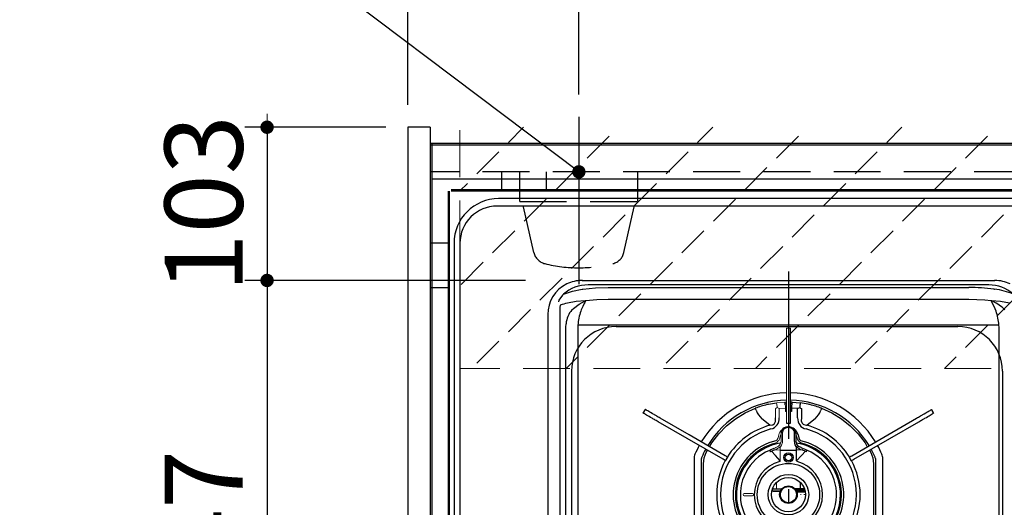
# Model space of a CAD drawing. Units: millimetres. Extents: x 210 to 6060, y -206 to 4222.
# Drawn here: x 1015 to 1678, y 3467 to 3795 of the extents above; entities that cross this region are included whole.
import ezdxf

# ---------------------------------------------------------------- set-up
doc = ezdxf.new("R2010")
doc.units = ezdxf.units.MM
doc.header["$LTSCALE"] = 3.75
for name, pattern in [('DASHDOT', [50.5, 30, -9, 2.5, -9]), ('HIDDEN', [12.6, 8.4, -4.2]), ('PHANTOM', [58, 30, -9, 2.5, -5, 2.5, -9])]:
    doc.linetypes.add(name, pattern=pattern)
doc.layers.get('0').update_dxf_attribs({"lineweight": 9})
for name, color, linetype, lineweight in [('シンク', 14, 'Continuous', 9), ('スイッチ', 4, 'Continuous', 9), ('メイン', 7, 'Continuous', 9), ('レイヤ11', 251, 'Continuous', 9), ('熱源、換気扇', 214, 'Continuous', 9), ('蛇口、冷蔵庫', 94, 'Continuous', 9), ('電源', 54, 'Continuous', 9)]:
    doc.layers.add(name, color=color, linetype=linetype, lineweight=lineweight)
doc.styles.get("Standard").update_dxf_attribs({"font": 'txt', "bigfont": 'bigfont'})
doc.styles.add('ＭＳ ゴシック', font='txt')
doc.dimstyles.get("Standard").update_dxf_attribs({"dimtxt": 0.18, "dimasz": 0.18, "dimexe": 0.18, "dimexo": 0.0625, "dimgap": 0.09, "dimtad": 0, "dimtih": 1, "dimtoh": 1, "dimdec": 4, "dimzin": 0, "dimdsep": 46, "dimtxsty": 'Standard', "dimcen": 0.09, "dimadec": 0, "dimazin": 0, "dimtfac": 1, "dimtdec": 4, "dimtofl": 0, "dimtmove": 0, "dimatfit": 3, "dimfxl": 1, "dimtolj": 1, "dimtzin": 0, "dimarcsym": 0})

# ---------------------------------------------------------------- blocks, each defined once
blk = doc.blocks.new('_DOT')
at = {"color": 0}
blk.add_line((-0.5, 0), (-1, 0), dxfattribs=at)
at = {"color": 0, "const_width": 0.5}
blk.add_lwpolyline([(-0.25, 0, 1), (0.25, 0, 1)], format="xyb", close=True, dxfattribs=at)
blk = doc.blocks.new('Dim21')
at = {"layer": '電源', "color": 54, "linetype": 'Continuous', "lineweight": 30}
for p, q in [((1276.44, 3737.5), (1276.44, 3822)), ((1391.44, 3744.39), (1391.44, 3822)), ((1391.44, 3807), (1276.44, 3807))]:
    blk.add_line(p, q, dxfattribs=at)
at = {"layer": '電源', "color": 54, "linetype": 'Continuous', "lineweight": 30, "xscale": 9, "yscale": 9, "zscale": 9}
for p, rotation in [((1276.44, 3807), 179.9999999999997), ((1391.44, 3807), 359.9999999999995)]:
    blk.add_blockref('_DOT', p, dxfattribs=dict(at, rotation=rotation))
at = {"layer": '電源', "color": 54, "linetype": 'Continuous', "lineweight": 9, "insert": (1333.94, 3807), "char_height": 52.5, "width": 637.5, "attachment_point": 8, "style": 'ＭＳ ゴシック'}
blk.add_mtext('115', dxfattribs=at)
blk = doc.blocks.new('Dim51')
at = {"layer": 'レイヤ11', "color": 251, "linetype": 'Continuous', "lineweight": 30}
for p, q in [((1261.44, 3722.5), (1166.64, 3722.5)), ((1181.64, 3722.5), (1181.64, 3619.5)), ((1355.44, 3619.5), (1166.64, 3619.5))]:
    blk.add_line(p, q, dxfattribs=at)
at = {"layer": 'レイヤ11', "color": 251, "linetype": 'Continuous', "lineweight": 30, "xscale": 9, "yscale": 9, "zscale": 9}
for p, rotation in [((1181.64, 3722.5), 269.9999999999998), ((1181.64, 3619.5), 89.99999999999991)]:
    blk.add_blockref('_DOT', p, dxfattribs=dict(at, rotation=rotation))
at = {"layer": 'レイヤ11', "color": 251, "linetype": 'Continuous', "lineweight": 9, "insert": (1181.64, 3671), "char_height": 52.5, "width": 637.5, "attachment_point": 8, "rotation": 90, "style": 'ＭＳ ゴシック'}
blk.add_mtext('103', dxfattribs=at)
blk = doc.blocks.new('Dim52')
at = {"layer": 'レイヤ11', "color": 251, "linetype": 'Continuous', "lineweight": 30}
for p, q in [((1340.44, 3619.5), (1166.64, 3619.5)), ((1181.64, 3619.5), (1181.64, 3272.5)), ((1355.44, 3272.5), (1166.64, 3272.5))]:
    blk.add_line(p, q, dxfattribs=at)
at = {"layer": 'レイヤ11', "color": 251, "linetype": 'Continuous', "lineweight": 30, "xscale": 9, "yscale": 9, "zscale": 9}
for p, rotation in [((1181.64, 3619.5), 89.99999999999949), ((1181.64, 3272.5), 269.9999999999999)]:
    blk.add_blockref('_DOT', p, dxfattribs=dict(at, rotation=rotation))
at = {"layer": 'レイヤ11', "color": 251, "linetype": 'Continuous', "lineweight": 9, "insert": (1181.64, 3446), "char_height": 52.5, "width": 675, "attachment_point": 8, "rotation": 90, "style": 'ＭＳ ゴシック'}
blk.add_mtext('347', dxfattribs=at)
blk = doc.blocks.new('Dim53')
at = {"layer": '蛇口、冷蔵庫', "color": 94, "linetype": 'Continuous', "lineweight": 30}
for p, q in [((1866.44, 3684.5), (1866.44, 3822)), ((1968.44, 3684.5), (1968.44, 3822)), ((1866.44, 3807), (1968.44, 3807))]:
    blk.add_line(p, q, dxfattribs=at)
at = {"layer": '蛇口、冷蔵庫', "color": 94, "linetype": 'Continuous', "lineweight": 30, "xscale": 9, "yscale": 9, "zscale": 9}
for p, rotation in [((1866.44, 3807), 179.9999999999665), ((1968.44, 3807), 359.9999999999663)]:
    blk.add_blockref('_DOT', p, dxfattribs=dict(at, rotation=rotation))
at = {"layer": '蛇口、冷蔵庫', "color": 94, "linetype": 'Continuous', "lineweight": 9, "insert": (1968.44, 3822), "char_height": 52.5, "width": 637.5, "attachment_point": 8, "style": 'ＭＳ ゴシック'}
blk.add_mtext('102', dxfattribs=at)
blk = doc.blocks.new('Dim54')
at = {"layer": '蛇口、冷蔵庫', "color": 94, "linetype": 'Continuous', "lineweight": 30}
for p, q in [((1866.44, 3684.5), (1866.44, 3822)), ((1968.44, 3684.5), (1968.44, 3822)), ((1866.44, 3807), (1968.44, 3807))]:
    blk.add_line(p, q, dxfattribs=at)
at = {"layer": '蛇口、冷蔵庫', "color": 94, "linetype": 'Continuous', "lineweight": 30, "xscale": 9, "yscale": 9, "zscale": 9}
for p, rotation in [((1866.44, 3807), 179.9999999999665), ((1968.44, 3807), 359.9999999999663)]:
    blk.add_blockref('_DOT', p, dxfattribs=dict(at, rotation=rotation))
at = {"layer": '蛇口、冷蔵庫', "color": 94, "linetype": 'Continuous', "lineweight": 9, "insert": (1968.44, 3822), "char_height": 52.5, "width": 637.5, "attachment_point": 8, "style": 'ＭＳ ゴシック'}
blk.add_mtext('102', dxfattribs=at)
blk = doc.blocks.new('*G82')
at = {"layer": 'レイヤ11', "color": 251, "linetype": 'Continuous', "lineweight": 30}
for p, q in [((1393.64, 3619.5), (1393.8, 3619.5)), ((1393.79, 3619.5), (1393.78, 3619.5)), ((1393.8, 3619.5), (1398.14, 3619.5)), ((1398.14, 3619.5), (1411.1, 3619.5)), ((1411.1, 3619.5), (1653.78, 3619.5)), ((1653.78, 3619.5), (1666.74, 3619.5)), ((1666.74, 3619.5), (1671.08, 3619.5)), ((1671.08, 3619.5), (1671.24, 3619.5)), ((1671.1, 3619.5), (1671.09, 3619.5)), ((1383.35, 3617.17), (1383.33, 3617.16)), ((1383.35, 3617.17), (1383.36, 3617.17)), ((1393.75, 3613.59), (1394.17, 3613.65)), ((1411.1, 3616.5), (1397.7, 3616.5)), ((1653.78, 3616.5), (1411.1, 3616.5)), ((1411.1, 3614.74), (1653.78, 3614.74)), ((1667.18, 3616.5), (1653.78, 3616.5)), ((1670.71, 3613.65), (1671.13, 3613.59)), ((1377.88, 3606.19), (1377.76, 3605.18)), ((1380.49, 3609.61), (1377.88, 3606.19)), ((1381.08, 3610.29), (1380.49, 3609.61)), ((1395.78, 3605.91), (1395.75, 3605.9)), ((1653.78, 3606.59), (1411.1, 3606.59)), ((1669.23, 3605.71), (1668.83, 3605.86)), ((1669.23, 3605.71), (1669.12, 3605.86)), ((1378.63, 3599.74), (1378.63, 3296.15)), ((1386.73, 3599.74), (1387.77, 3600.68)), ((1677.11, 3600.68), (1678.15, 3599.74)), ((1370.44, 3596.5), (1370.44, 3295.5)), ((1382.69, 3588.15), (1382.81, 3590.37)), ((1382.69, 3299.1), (1382.69, 3588.15)), ((1390.82, 3589.5), (1390.75, 3588.15)), ((1390.75, 3588.15), (1390.75, 3299.1)), ((1674.06, 3589.5), (1390.82, 3589.5)), ((1533.84, 3580.2), (1533.84, 3587.46)), ((1674.13, 3588.15), (1674.06, 3589.5)), ((1674.13, 3328.96), (1674.13, 3588.15)), ((1533.84, 3575.46), (1533.84, 3580.2)), ((1533.84, 3553.5), (1533.84, 3575.46)), ((1533.84, 3525.47), (1533.84, 3553.5)), ((1436.15, 3532.71), (1434.75, 3530.29)), ((1434.77, 3530.27), (1436.17, 3532.7)), ((1436.17, 3532.7), (1436.15, 3532.71)), ((1534.44, 3531.5), (1533.84, 3531.5)), ((1533.94, 3536.48), (1533.94, 3537.68)), ((1534.44, 3535.09), (1534.44, 3533.66)), ((1538.62, 3533.37), (1534.44, 3533.66)), ((1534.44, 3533.66), (1534.44, 3531.5)), ((1534.94, 3536), (1534.73, 3535.79)), ((1534.94, 3537.65), (1540.39, 3537.19)), ((1534.94, 3536), (1534.94, 3537.65)), ((1538.62, 3527.12), (1538.62, 3533.37)), ((1541.21, 3533.36), (1541.21, 3527.12)), ((1628.71, 3532.7), (1628.74, 3532.71)), ((1628.71, 3532.7), (1630.11, 3530.27)), ((1630.14, 3530.29), (1628.74, 3532.71)), ((1434.77, 3530.27), (1434.75, 3530.29)), ((1465.59, 3515.71), (1446.18, 3526.92)), ((1519.94, 3522.1), (1514.56, 3526.55)), ((1533.84, 3523.5), (1533.84, 3525.47)), ((1550.32, 3526.55), (1544.94, 3522.1)), ((1599.29, 3515.71), (1618.7, 3526.92)), ((1630.11, 3530.27), (1630.14, 3530.29)), ((1464.19, 3513.29), (1444.78, 3524.49)), ((1531.04, 3523.5), (1533.84, 3523.5)), ((1600.69, 3513.29), (1620.1, 3524.49)), ((1488.47, 3499.27), (1464.19, 3513.29)), ((1489.87, 3501.7), (1465.59, 3515.71)), ((1536.44, 3516.47), (1536.44, 3517.4)), ((1536.44, 3514.35), (1536.44, 3516.47)), ((1536.44, 3511.22), (1536.44, 3514.35)), ((1537.44, 3516.83), (1537.44, 3515.9)), ((1537.44, 3516.12), (1537.44, 3516.08)), ((1537.44, 3515.9), (1537.44, 3514.56)), ((1537.44, 3514.56), (1537.44, 3511.44)), ((1538.27, 3513.48), (1537.75, 3515.42)), ((1538.91, 3515.73), (1539.43, 3513.8)), ((1575.01, 3501.7), (1599.29, 3515.71)), ((1576.41, 3499.27), (1600.69, 3513.29)), ((1477.05, 3503.79), (1477.96, 3505.34)), ((1520, 3505.36), (1519.64, 3505.21)), ((1520, 3505.37), (1520, 3505.35)), ((1520.48, 3505.56), (1520.43, 3505.54)), ((1526.94, 3505.5), (1537.94, 3505.5)), ((1537.94, 3505.5), (1537.94, 3507.59)), ((1541.67, 3505.59), (1537.94, 3505.5)), ((1537.94, 3498.34), (1537.94, 3505.5)), ((1541.18, 3507.03), (1541.12, 3507.06)), ((1542.2, 3506.56), (1542.09, 3506.61)), ((1544.41, 3505.56), (1542.2, 3506.56)), ((1544.88, 3505.37), (1544.88, 3505.35)), ((1586.92, 3505.34), (1587.84, 3503.79)), ((1468.94, 3499.69), (1468.94, 3451.31)), ((1473.94, 3451.31), (1473.94, 3499.69)), ((1490.17, 3498.29), (1491.57, 3500.71)), ((1519.97, 3504.44), (1520.31, 3504.58)), ((1544.91, 3504.44), (1544.57, 3504.58)), ((1573.31, 3500.71), (1574.71, 3498.29)), ((1590.94, 3499.69), (1590.94, 3451.31)), ((1595.94, 3451.31), (1595.94, 3499.69)), ((1475.24, 3454.72), (1475.24, 3496.28)), ((1589.64, 3496.28), (1589.64, 3454.72)), ((1538.04, 3479.5), (1536.78, 3479.5)), ((1543.54, 3478.5), (1537.52, 3478.5)), ((1543.22, 3479.5), (1538.04, 3479.5)), ((1540.44, 3483.76), (1540.44, 3479.5)), ((1543.73, 3477.7), (1537.91, 3477.7)), ((1538.04, 3477.41), (1543.78, 3477.41))]:
    blk.add_line(p, q, dxfattribs=at)
at = {"layer": 'レイヤ11', "color": 251, "linetype": 'Continuous', "lineweight": 9}
for p, q in [((1533.84, 3587.5), (1531.04, 3587.5)), ((1531.04, 3587.46), (1531.04, 3587.5)), ((1531.04, 3580.2), (1531.04, 3587.46)), ((1531.04, 3587.46), (1533.84, 3587.46)), ((1533.84, 3587.46), (1533.84, 3587.5)), ((1531.04, 3575.46), (1531.04, 3580.2)), ((1531.04, 3553.5), (1531.04, 3575.46)), ((1531.04, 3525.47), (1531.04, 3553.5)), ((1523.67, 3527.12), (1523.67, 3533.36)), ((1524.49, 3537.19), (1529.94, 3537.65)), ((1530.44, 3533.66), (1526.26, 3533.37)), ((1526.26, 3533.37), (1526.26, 3527.12)), ((1529.94, 3537.65), (1529.94, 3536)), ((1530.15, 3535.79), (1529.94, 3536)), ((1530.44, 3533.66), (1530.44, 3535.09)), ((1530.44, 3531.5), (1530.44, 3533.66)), ((1531.04, 3531.5), (1530.44, 3531.5)), ((1530.94, 3537.68), (1530.94, 3536.48)), ((1531.04, 3523.5), (1531.04, 3525.47)), ((1525.45, 3513.8), (1525.97, 3515.73)), ((1527.13, 3515.42), (1526.61, 3513.48)), ((1527.44, 3516.83), (1527.44, 3515.9)), ((1527.44, 3516.12), (1527.44, 3516.08)), ((1527.44, 3515.9), (1527.44, 3514.56)), ((1527.44, 3514.56), (1527.44, 3511.44)), ((1528.44, 3516.47), (1528.44, 3517.4)), ((1528.44, 3514.35), (1528.44, 3516.47)), ((1528.44, 3511.22), (1528.44, 3514.35)), ((1522.79, 3506.6), (1522.66, 3506.54)), ((1523.21, 3505.59), (1526.94, 3505.5)), ((1523.76, 3507.06), (1523.7, 3507.03)), ((1526.94, 3505.5), (1526.94, 3507.59)), ((1526.94, 3498.34), (1526.94, 3505.5)), ((1521.34, 3478.5), (1522.44, 3478.5)), ((1521.66, 3479.5), (1526.84, 3479.5)), ((1522.24, 3479.8), (1522.24, 3479.5)), ((1522.44, 3478.5), (1522.78, 3478.5)), ((1522.78, 3478.5), (1524.1, 3478.5)), ((1524.1, 3478.5), (1524.44, 3478.5)), ((1524.34, 3482.5), (1524.32, 3482.5)), ((1524.34, 3483.5), (1524.34, 3482.5)), ((1524.34, 3479.5), (1524.34, 3482.5)), ((1524.44, 3478.5), (1526.44, 3478.5)), ((1527.36, 3478.5), (1526.44, 3478.5)), ((1526.84, 3479.5), (1528.1, 3479.5)), ((1502.69, 3476.25), (1508.19, 3476.25)), ((1508.19, 3474.75), (1502.69, 3474.75)), ((1522.24, 3477.7), (1522.44, 3477.7)), ((1522.78, 3477.7), (1522.44, 3477.7)), ((1522.78, 3477.7), (1524.1, 3477.7)), ((1524.44, 3477.7), (1524.1, 3477.7)), ((1526.44, 3477.7), (1524.44, 3477.7)), ((1526.97, 3477.7), (1526.44, 3477.7)), ((1541.26, 3473.5), (1541.22, 3473.5))]:
    blk.add_line(p, q, dxfattribs=at)
at = {"layer": 'レイヤ11', "color": 251, "linetype": 'Continuous', "lineweight": 30}
for points in [[(1393.64, 3619.5), (1393.75, 3619.5), (1393.78, 3619.5)], [(1671.1, 3619.5), (1671.13, 3619.5), (1671.24, 3619.5)], [(1381.08, 3610.29), (1387.18, 3612.32), (1393.75, 3613.59)], [(1394.17, 3613.65), (1402.52, 3614.47), (1411.1, 3614.74)], [(1395.75, 3605.9), (1389.72, 3605.32), (1383.74, 3604.28)], [(1387.77, 3600.68), (1391.63, 3603.57), (1395.57, 3605.76)], [(1396.05, 3605.86), (1396, 3605.74), (1395.45, 3604.69), (1395.05, 3603.98), (1394.04, 3601.97), (1393.09, 3599.75), (1392.76, 3598.81)], [(1395.57, 3605.76), (1395.67, 3605.82), (1395.74, 3605.87), (1395.75, 3605.89), (1395.75, 3605.9), (1395.75, 3605.9)], [(1395.65, 3605.71), (1395.61, 3605.73), (1395.57, 3605.76)], [(1395.78, 3605.91), (1395.79, 3605.87), (1395.77, 3605.83), (1395.65, 3605.71)], [(1396.05, 3605.86), (1395.73, 3605.74), (1395.65, 3605.71)], [(1411.1, 3606.59), (1403.58, 3606.42), (1396.05, 3605.86)], [(1668.83, 3605.86), (1664.65, 3606.22), (1653.78, 3606.59)], [(1672.12, 3598.81), (1670.89, 3601.88), (1669.13, 3605.23), (1668.83, 3605.86)], [(1681.14, 3604.28), (1675.2, 3605.31), (1669.11, 3605.9)], [(1669.11, 3605.9), (1669.11, 3605.88), (1669.12, 3605.86)], [(1378.94, 3602.87), (1378.7, 3601.33), (1378.63, 3599.74)], [(1442.06, 3529.3), (1441.03, 3529.89), (1440.08, 3530.44), (1439.21, 3530.94), (1438.43, 3531.39), (1437.74, 3531.79), (1437.13, 3532.15), (1436.61, 3532.45), (1436.17, 3532.7)], [(1479.38, 3507.75), (1480.9, 3510.32), (1485.53, 3516.34), (1490.85, 3521.75), (1496.79, 3526.47), (1503.26, 3530.43), (1510.17, 3533.57)], [(1510.7, 3532.18), (1510.49, 3532.73), (1510.31, 3533.19), (1510.2, 3533.48), (1510.17, 3533.57)], [(1519.11, 3536.25), (1521.76, 3536.78), (1524.49, 3537.19)], [(1534.73, 3535.79), (1534.52, 3535.49), (1534.44, 3535.09)], [(1538.62, 3533.37), (1538.64, 3533.38), (1540.04, 3534.1)], [(1554.72, 3533.57), (1554.68, 3533.48), (1554.57, 3533.19), (1554.39, 3532.73), (1554.18, 3532.18)], [(1554.72, 3533.57), (1561.62, 3530.43), (1568.09, 3526.47), (1574.03, 3521.75), (1579.35, 3516.34), (1583.98, 3510.32), (1585.5, 3507.75)], [(1622.82, 3529.3), (1623.85, 3529.89), (1624.8, 3530.44), (1625.67, 3530.94), (1626.45, 3531.39), (1627.14, 3531.79), (1627.75, 3532.15), (1628.27, 3532.45), (1628.71, 3532.7)], [(1440.66, 3526.87), (1439.63, 3527.47), (1438.68, 3528.02), (1437.81, 3528.52), (1437.03, 3528.97), (1436.34, 3529.37), (1435.73, 3529.72), (1435.21, 3530.02), (1434.77, 3530.27)], [(1444.78, 3524.49), (1444.1, 3524.88), (1443.44, 3525.27), (1442.82, 3525.63), (1442.24, 3525.96), (1441.72, 3526.26), (1441.28, 3526.52), (1440.92, 3526.72), (1440.66, 3526.87)], [(1446.18, 3526.92), (1445.5, 3527.31), (1444.84, 3527.69), (1444.22, 3528.05), (1443.64, 3528.39), (1443.12, 3528.69), (1442.68, 3528.94), (1442.32, 3529.15), (1442.06, 3529.3)], [(1519.94, 3522.1), (1521.88, 3522.5), (1522.83, 3523.09), (1523.09, 3523.36), (1523.59, 3524.23), (1523.72, 3524.7), (1523.72, 3526.82), (1523.67, 3527.12)], [(1541.21, 3527.12), (1541.1, 3525.05), (1541.41, 3523.96), (1541.6, 3523.61), (1542.27, 3522.92), (1542.73, 3522.63), (1544.58, 3522.13), (1544.94, 3522.1)], [(1618.7, 3526.92), (1619.38, 3527.31), (1620.04, 3527.69), (1620.66, 3528.05), (1621.24, 3528.39), (1621.76, 3528.69), (1622.2, 3528.94), (1622.56, 3529.15), (1622.82, 3529.3)], [(1620.1, 3524.49), (1620.78, 3524.88), (1621.44, 3525.27), (1622.06, 3525.63), (1622.64, 3525.96), (1623.16, 3526.26), (1623.6, 3526.52), (1623.96, 3526.72), (1624.22, 3526.87)], [(1624.22, 3526.87), (1625.25, 3527.47), (1626.2, 3528.02), (1627.07, 3528.52), (1627.85, 3528.97), (1628.54, 3529.37), (1629.15, 3529.72), (1629.67, 3530.02), (1630.11, 3530.27)], [(1537.44, 3516.83), (1537.38, 3517.48), (1537.04, 3518.51), (1536.42, 3519.42), (1535.56, 3520.18), (1534.49, 3520.73), (1533.29, 3521.05), (1532.03, 3521.09), (1530.79, 3520.87), (1529.64, 3520.38), (1528.68, 3519.65), (1527.96, 3518.73), (1527.54, 3517.68), (1527.44, 3516.83)], [(1536.44, 3517.4), (1536.24, 3518.41), (1535.68, 3519.33), (1534.79, 3520.05), (1533.68, 3520.52), (1532.44, 3520.68), (1531.2, 3520.52), (1530.09, 3520.05), (1529.2, 3519.33), (1528.64, 3518.41), (1528.44, 3517.4)], [(1522.66, 3506.54), (1522.24, 3506.35), (1520.47, 3505.56)], [(1520.99, 3504.77), (1520.98, 3504.77), (1520.96, 3504.77)], [(1526.94, 3498.34), (1523.68, 3501.92), (1520.99, 3504.77)], [(1537.94, 3507.59), (1537.87, 3507.66), (1537.06, 3508.82)], [(1537.94, 3509.5), (1537.94, 3509.5), (1538.58, 3508.57)], [(1537.94, 3498.34), (1541.2, 3501.92), (1543.89, 3504.77)], [(1541.92, 3505.68), (1541.9, 3505.65), (1541.86, 3505.62), (1541.77, 3505.6), (1541.67, 3505.59)], [(1543.89, 3504.77), (1543.9, 3504.77), (1543.92, 3504.77)], [(1544.44, 3505.53), (1544.44, 3505.53), (1544.44, 3505.53)], [(1545.24, 3505.22), (1545.14, 3505.26), (1544.88, 3505.36)], [(1475.24, 3496.28), (1475.7, 3500.16), (1477.05, 3503.79)], [(1490.17, 3498.29), (1490.17, 3498.29), (1490.02, 3498.37), (1489.65, 3498.59), (1489.11, 3498.9), (1488.47, 3499.27)], [(1491.57, 3500.71), (1491.57, 3500.71), (1491.42, 3500.8), (1491.05, 3501.01), (1490.51, 3501.33), (1489.87, 3501.7)], [(1573.31, 3500.71), (1573.31, 3500.71), (1573.46, 3500.8), (1573.83, 3501.01), (1574.37, 3501.33), (1575.01, 3501.7)], [(1574.71, 3498.29), (1574.71, 3498.29), (1574.86, 3498.37), (1575.23, 3498.59), (1575.77, 3498.9), (1576.41, 3499.27)], [(1587.84, 3503.79), (1589.18, 3500.16), (1589.64, 3496.28)]]:
    blk.add_lwpolyline(points, dxfattribs=at)
at = {"layer": 'レイヤ11', "color": 251, "linetype": 'Continuous', "lineweight": 9}
for points in [[(1524.84, 3534.1), (1526.24, 3533.38), (1526.26, 3533.37)], [(1522.96, 3505.68), (1522.98, 3505.65), (1523.02, 3505.62), (1523.11, 3505.6), (1523.21, 3505.59)], [(1526.94, 3509.5), (1526.94, 3509.5), (1526.3, 3508.57)], [(1526.94, 3507.59), (1527.01, 3507.66), (1527.82, 3508.82)]]:
    blk.add_lwpolyline(points, dxfattribs=at)
at = {"layer": 'レイヤ11', "color": 251, "linetype": 'Continuous', "lineweight": 30}
for centre, radius in [((1532.44, 3500.5), 3.15), ((1532.44, 3500.5), 2.25), ((1532.44, 3475.5), 21), ((1532.44, 3475.5), 13.63), ((1532.44, 3475.5), 11.5), ((1532.44, 3475.5), 5.9), ((1532.44, 3475.5), 5.4)]:
    blk.add_circle(centre, radius, dxfattribs=at)
for centre, radius, start, end in [((1393.57, 3595.91), 23.59, 90.32484, 115.65288), ((1393.78, 3590.02), 29.48, 90.00383, 90.66932), ((1671.1, 3590.02), 29.48, 89.33068, 89.99617), ((1671.31, 3595.91), 23.59, 64.34671, 89.67558), ((1393.44, 3596.5), 23, 116.0904, 180), ((1397.66, 3591.24), 25.26, 89.91124, 131.03321), ((1654.22, 3488.72), 126.02, 82.48052, 90.20197), ((1667.22, 3591.24), 25.26, 48.96733, 90.08822), ((1665.33, 3565.25), 48.69, 67.69297, 83.15705), ((1392.15, 3566.89), 38.33, 102.6745, 110.15586), ((1653.31, 3572.71), 36.72, 49.61044, 64.49978), ((1400.12, 3588.63), 17.4, 140.28389, 174.25574), ((1426.79, 3586.87), 36.07, 160.67401, 175.82425), ((1638.09, 3586.87), 36.06, 4.17524, 19.3265), ((1532.44, 3475.5), 68.5, 91.17109, 148.82891), ((1532.44, 3475.5), 63.5, 91.16517, 148.73668), ((1532.44, 3475.5), 63.5, 31.26332, 88.84958), ((1532.44, 3475.5), 68.5, 31.17109, 88.82891), ((1532.44, 3475.5), 62.2, 103.40575, 110.98459), ((1522.74, 3536.31), 12.73, 198.92992, 230.03483), ((1532.45, 3475.44), 62.26, 102.37803, 103.4053), ((1532.45, 3475.95), 61.75, 87.69314, 88.62154), ((1532.43, 3475.29), 61.21, 87.65277, 88.58941), ((1576.85, 3531.45), 36.9, 171.05142, 175.88107), ((1551.57, 3551.06), 20.51, 235.77073, 239.65382), ((1532.44, 3475.5), 62.2, 77.62236, 82.65361), ((1532.39, 3475.29), 62.41, 76.59596, 77.62071), ((1532.44, 3475.5), 62.2, 69.01542, 76.59423), ((1540.93, 3537.14), 14.15, 311.56055, 339.47469), ((1518.98, 3526.75), 7.28, 282.81469, 2.94073), ((1545.73, 3526.62), 7.12, 175.97467, 258.26992), ((1532.44, 3475.5), 45.71, 105.0153, 254.9847), ((1532.44, 3475.5), 48.25, 105.0153, 148.33734), ((1532.44, 3514), 6.7, 15, 52.07257), ((1532.44, 3475.5), 45.71, 285.0153, 74.9847), ((1532.44, 3475.5), 48.25, 31.66266, 74.9847), ((1532.44, 3475.5), 37.2, 103.00713, 289.20083), ((1532.44, 3514), 5.5, 15, 24.61998), ((1541.44, 3511.44), 4, 180, 208.96201), ((1543.1, 3514.78), 5, 195, 232.95923), ((1543.1, 3514.78), 3.8, 195, 232.95923), ((1532.44, 3475.5), 37.2, 310.79917, 76.99287), ((1532.44, 3475.5), 68.5, 151.17109, 156.64016), ((1532.44, 3475.5), 63.5, 151.26332, 156.64016), ((1532.44, 3475.5), 35.7, 105.18635, 287.0216), ((1532.44, 3475.5), 35, 99, 296.07108), ((1532.44, 3475.5), 32.36, 113.30884, 270), ((1514.44, 3520.03), 15.7, 290.7686, 292.47345), ((1514.21, 3528.38), 24.56, 284.37411, 286.01906), ((1453.03, 3656.97), 166.67, 294.05292, 294.80768), ((1532.44, 3475.5), 32.36, 270, 66.69116), ((1541.41, 3511.22), 4.97, 180.02885, 208.9415), ((1532.44, 3475.5), 35, 303.92892, 81.29946), ((1538.16, 3507.6), 0.22, 137.19588, 184.52591), ((1544.17, 3514.01), 8.79, 225.39913, 253.43694), ((1541.57, 3511.31), 4.05, 222.52693, 245.69165), ((1478.57, 3372.3), 148.56, 64.69071, 65.61607), ((1543.1, 3514.78), 5, 232.95671, 254.8163), ((1532.44, 3475.5), 35.7, 74.81365, 75), ((1532.44, 3475.5), 35.7, 312.9784, 74.81365), ((1611.85, 3656.97), 166.67, 245.19232, 245.94708), ((1550.67, 3528.38), 24.56, 253.98094, 255.6259), ((1550.45, 3520.03), 15.7, 247.52655, 249.2314), ((1532.44, 3475.5), 63.5, 23.35984, 28.73668), ((1532.44, 3475.5), 68.5, 23.35984, 28.82891), ((1476.44, 3499.69), 7.5, 156.64016, 180), ((1476.44, 3499.69), 2.5, 156.64016, 180), ((1532.44, 3475.5), 48.25, 151.66266, 208.33734), ((1538.51, 3498.28), 0.575, 173.32485, 249.35551), ((1532.44, 3475.5), 48.25, 331.66266, 28.33734), ((1588.44, 3499.69), 2.5, 0, 23.35984), ((1588.44, 3499.69), 7.5, 0, 23.35984), ((1532.44, 3475.5), 23, 104.78296, 256.16477), ((1532.44, 3475.5), 23, 283.83523, 75.21704)]:
    blk.add_arc(centre, radius, start, end, dxfattribs=at)
at = {"layer": 'レイヤ11', "color": 251, "linetype": 'Continuous', "lineweight": 9}
for centre, radius, start, end in [((1513.31, 3551.06), 20.51, 300.34624, 304.22006), ((1501.81, 3533), 23.06, 2.72727, 10.45988), ((1532.44, 3475.61), 62.09, 91.38102, 92.3043), ((1532.44, 3475.53), 60.97, 91.40882, 92.349), ((1529.44, 3535.09), 1, 0, 44.99823), ((1532.44, 3514), 6.7, 130.92494, 165), ((1521.78, 3514.78), 3.8, 307.04077, 345), ((1521.78, 3514.78), 5, 307.04077, 345), ((1523.44, 3511.44), 4, 331.03799, 0), ((1532.44, 3514), 5.5, 155.38002, 165), ((1586.31, 3372.3), 148.56, 114.38393, 115.3093), ((1521.78, 3514.78), 5, 285.18386, 307.04313), ((1532.44, 3475.5), 35.7, 105, 105.18635), ((1520.71, 3514.01), 8.79, 286.56307, 314.60087), ((1523.31, 3511.31), 4.05, 294.30835, 317.47307), ((1526.72, 3507.6), 0.22, 355.47409, 42.80412), ((1523.47, 3511.22), 4.97, 331.0585, 359.97115), ((1526.37, 3498.28), 0.575, 290.64449, 6.67515), ((1522.24, 3478.5), 0.8, 180, 270), ((1521.44, 3479.8), 0.8, 0, 44.00377), ((1524.44, 3488.5), 5, 267.0655, 268.85401), ((1502.69, 3475.5), 0.75, 90.00387, 269.99613), ((1508.19, 3475.5), 0.75, 270.00372, 89.99628), ((1540.73, 3476.62), 1.13, 261.54992, 278.45008), ((1543.15, 3482.03), 6.54, 266.50111, 273.49889)]:
    blk.add_arc(centre, radius, start, end, dxfattribs=at)

msp = doc.modelspace()

# ---------------------------------------------------------------- hatches: boundary and pattern name
at = {"layer": 'スイッチ', "linetype": 'HIDDEN', "lineweight": 9}
h = msp.add_hatch(dxfattribs=at)
h.set_pattern_fill('', scale=0.066667, style=0, pattern_type=2)
h.set_pattern_definition([(45, (50, 0), (-31.8198, 31.8198), [21, -9])])
h.paths.add_polyline_path([(2141.44, 3722.5), (2141.44, 3560.5), (1311.44, 3560.254), (1311.44, 3722.5)], flags=0)

# ---------------------------------------------------------------- linework, layer by layer
at = {"layer": 'シンク', "color": 14, "linetype": 'Continuous', "lineweight": 30}
for p, q in [((2161.44, 3711.5), (1292.44, 3711.5)), ((1292.44, 3711.5), (1292.44, 3226.5)), ((2161.44, 3687.5), (1292.44, 3687.5)), ((2116.44, 3674.5), (1337.44, 3674.5)), ((2116.44, 3669.5), (1336.44, 3669.5)), ((1307.44, 3644.5), (1307.44, 3265.5)), ((1311.44, 3644.5), (1311.44, 3265.5)), ((1416.44, 3588.5), (1646.44, 3588.5)), ((1386.44, 3558.5), (1386.44, 3328.5)), ((1676.44, 3558.5), (1676.44, 3328.5))]:
    msp.add_line(p, q, dxfattribs=at)
at = {"layer": 'シンク', "color": 14, "linetype": 'PHANTOM', "lineweight": 30}
msp.add_line((1532.44, 3625.482), (1532.44, 3266.404), dxfattribs=at)
at = {"layer": 'シンク', "color": 14, "linetype": 'Continuous', "lineweight": 30}
for centre, radius, start, end in [((1337.44, 3644.5), 30, 90, 180), ((1336.44, 3644.5), 25, 90, 180), ((1416.44, 3558.5), 30, 90, 180), ((1646.44, 3558.5), 30, 0, 90)]:
    msp.add_arc(centre, radius, start, end, dxfattribs=at)
at = {"layer": 'スイッチ', "color": 4, "linetype": 'HIDDEN', "lineweight": 9}
for p in [(1311.44, 3720.5), (2141.44, 3560.5)]:
    msp.add_line(p, (1311.44, 3560.254), dxfattribs=at)
at = {"layer": 'メイン', "color": 7, "linetype": 'Continuous', "lineweight": 30}
for p, q in [((1276.44, 3722.5), (1276.44, 3222.5)), ((1291.44, 3722.5), (1276.44, 3722.5)), ((1291.44, 3722.5), (1291.44, 3222.5)), ((2161.44, 3711.5), (1291.44, 3711.5)), ((2161.44, 3710.5), (1291.44, 3710.5))]:
    msp.add_line(p, q, dxfattribs=at)
at = {"layer": 'メイン', "color": 7, "linetype": 'HIDDEN', "lineweight": 30}
msp.add_line((2161.44, 3692.5), (1291.44, 3692.5), dxfattribs=at)
at = {"layer": '熱源、換気扇', "color": 214, "linetype": 'Continuous', "lineweight": 30}
for p, q in [((1339.44, 3692.5), (1339.44, 3680.5)), ((1369.44, 3692.5), (1369.44, 3680.5)), ((1303.44, 3679.5), (1303.44, 3249.5)), ((1304.44, 3249.5), (1304.44, 3679.5)), ((1784.44, 3680.5), (1305.44, 3680.5)), ((1784.44, 3679.5), (1305.44, 3679.5)), ((1303.44, 3644.5), (1291.44, 3644.5)), ((1303.44, 3614.5), (1291.44, 3614.5))]:
    msp.add_line(p, q, dxfattribs=at)
at = {"layer": '電源', "color": 54, "linetype": 'DASHDOT', "lineweight": 30}
msp.add_line((1391.44, 3729.394), (1391.44, 3617), dxfattribs=at)
msp.add_line((1391.44, 3729.394), (1391.44, 3617), dxfattribs=at)
at = {"layer": '電源', "color": 54, "linetype": 'HIDDEN', "lineweight": 30}
for p, q in [((1351.69, 3672.5), (1351.69, 3692.5)), ((1431.19, 3672.5), (1431.19, 3692.5)), ((1351.69, 3672.5), (1431.19, 3672.5)), ((1361.134, 3638.305), (1353.44, 3672.5)), ((1421.746, 3638.305), (1429.44, 3672.5))]:
    msp.add_line(p, q, dxfattribs=at)
at = {"layer": '電源', "color": 54, "linetype": 'Continuous', "lineweight": 30}
msp.add_lwpolyline([(1391.44, 3692.5), (1170.405, 3858.953)], dxfattribs=at)
at = {"layer": '電源', "color": 54, "linetype": 'HIDDEN', "lineweight": 30}
for centre, radius, start, end in [((1370.89, 3640.501), 10, 192.680383, 256.124859), ((1411.99, 3640.501), 10, 283.875141, 347.319617), ((1391.44, 3723.694), 95.694, 256.124859, 283.875141)]:
    msp.add_arc(centre, radius, start, end, dxfattribs=at)

# ---------------------------------------------------------------- block references
msp.add_blockref('*G82', (0, 0))
at = {"layer": '電源', "color": 54, "linetype": 'Continuous', "lineweight": 30, "xscale": 9, "yscale": 9, "zscale": 9, "rotation": 323.0180142424763}
msp.add_blockref('_DOT', (1391.44, 3692.5), dxfattribs=at)

# ---------------------------------------------------------------- dimensions: what is measured, and where the dimension line sits
at = {"layer": 'レイヤ11', "color": 251, "linetype": 'Continuous', "lineweight": 30}
for base, p1, p2, picture, middle in [((1181.641, 3619.5), (1276.44, 3722.5), (1370.44, 3619.5), 'Dim51', (1181.641, 3671)), ((1181.641, 3272.5), (1355.44, 3619.5), (1370.44, 3272.5), 'Dim52', (1181.641, 3446))]:
    dim = msp.add_linear_dim(base=base, p1=p1, p2=p2, angle=270, dimstyle='Standard', override={"dimscale": 1, "dimtxt": 52.5, "dimasz": 9, "dimexe": 15, "dimexo": 15, "dimgap": 0, "dimtad": 1, "dimtih": 0, "dimtoh": 0, "dimdec": 2, "dimzin": 8, "dimtxsty": 'ＭＳ ゴシック', "dimblk1": 'DOT', "dimblk2": 'DOT', "dimsah": 1, "dimse1": 0, "dimse2": 0, "dimtix": 0, "dimtofl": 1, "dimtmove": 1, "dimatfit": 2, "dimtzin": 8}, dxfattribs=at)
    dim.commit()
    dim.dimension.update_dxf_attribs({"geometry": picture, "text_midpoint": middle, "dimtype": 160, "text_rotation": 90})
at = {"layer": '蛇口、冷蔵庫', "color": 94, "linetype": 'Continuous', "lineweight": 30}
for picture in ['Dim53', 'Dim54']:
    dim = msp.add_linear_dim(base=(1968.44, 3807), p1=(1866.44, 3669.5), p2=(1968.44, 3669.5), dimstyle='Standard', override={"dimscale": 1, "dimtxt": 52.5, "dimasz": 9, "dimexe": 15, "dimexo": 15, "dimgap": 0, "dimtad": 1, "dimtih": 0, "dimtoh": 0, "dimdec": 2, "dimzin": 8, "dimtxsty": 'ＭＳ ゴシック', "dimblk1": 'DOT', "dimblk2": 'DOT', "dimsah": 1, "dimse1": 0, "dimse2": 0, "dimtix": 0, "dimtofl": 1, "dimtmove": 2, "dimatfit": 2, "dimtzin": 8}, dxfattribs=at)
    dim.commit()
    dim.dimension.update_dxf_attribs({"geometry": picture, "text_midpoint": (1968.44, 3848.25), "dimtype": 160, "text_rotation": 360})
at = {"layer": '電源', "color": 54, "linetype": 'Continuous', "lineweight": 30}
dim = msp.add_linear_dim(base=(1276.44, 3807), p1=(1391.44, 3729.394), p2=(1276.44, 3722.5), angle=180, dimstyle='Standard', override={"dimscale": 1, "dimtxt": 52.5, "dimasz": 9, "dimexe": 15, "dimexo": 15, "dimgap": 0, "dimtad": 1, "dimtih": 0, "dimtoh": 0, "dimdec": 2, "dimzin": 8, "dimtxsty": 'ＭＳ ゴシック', "dimblk1": 'DOT', "dimblk2": 'DOT', "dimsah": 1, "dimse1": 0, "dimse2": 0, "dimtix": 0, "dimtofl": 1, "dimtmove": 1, "dimatfit": 2, "dimtzin": 8}, dxfattribs=at)
dim.commit()
dim.dimension.update_dxf_attribs({"geometry": 'Dim21', "text_midpoint": (1333.94, 3807), "dimtype": 160, "text_rotation": 360})

doc.saveas('drawing.dxf')
